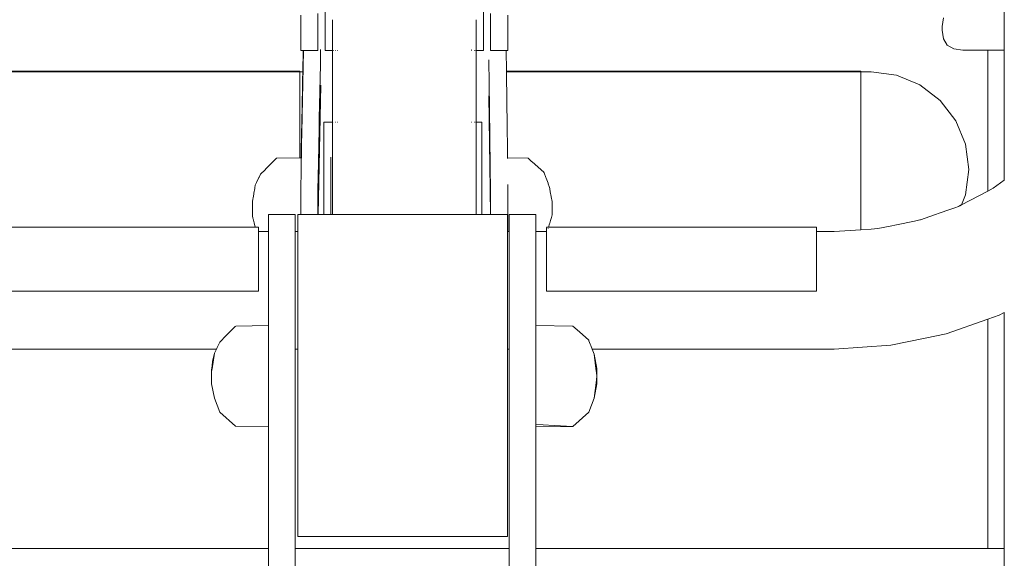
# Model space of a CAD drawing. Extents: x 2530 to 4655, y -2081 to -1228.
# Drawn here: x 2661 to 2701, y -1410 to -1388 of the extents above; entities that cross this region are included whole.
import ezdxf

# ---------------------------------------------------------------- set-up
doc = ezdxf.new("R2010")
doc.units = 0
doc.header["$MEASUREMENT"] = 0
doc.layers.get('Defpoints').update_dxf_attribs({"color": 250})
doc.layers.add('0-03 wymiary', color=6, linetype='Continuous', lineweight=5)
doc.layers.add('ProfileEdges_Nr_Pióra__7', color=7, linetype='Continuous', lineweight=18)
doc.styles.add('1-20 romans', font='romans.shx', dxfattribs={"width": 0.7, "height": 5})
doc.dimstyles.new('1-20', dxfattribs={"dimtxt": 5, "dimasz": 0.2, "dimexe": 2, "dimexo": 12.5, "dimgap": 1.25, "dimtad": 1, "dimdec": 0, "dimrnd": 0.5, "dimtxsty": '1-20 romans', "dimblk": 'BG dim mark', "dimcen": 0, "dimclrd": 256, "dimclre": 256, "dimclrt": 11, "dimadec": 0, "dimazin": 0, "dimtfac": 1, "dimtdec": 0, "dimtix": 1, "dimtmove": 1, "dimatfit": 3, "dimfxl": 0.5, "dimfxlon": 1, "dimarcsym": 0})

# ---------------------------------------------------------------- blocks, each defined once
blk = doc.blocks.new('BG dim mark')
for p, q in [((0, -10), (0, 10)), ((10, 0), (-10, 0))]:
    blk.add_line(p, q)
at = {"color": 0, "linetype": 'ByBlock', "const_width": 1.5}
blk.add_lwpolyline([(5, 5), (-5, -5)], dxfattribs=at)
blk = doc.blocks.new('*D33')
at = {"layer": '0-03 wymiary', "lineweight": -2, "transparency": 16777216}
for p, q in [((2618.198, -1240.013), (2616.098, -1240.013)), ((2618.098, -1443.703), (2618.098, -1240.213)), ((2618.198, -1443.903), (2616.098, -1443.903))]:
    blk.add_line(p, q, dxfattribs=at)
at = {"layer": 'Defpoints', "color": 0, "transparency": 16777216}
for p in [(2618.098, -1240.013), (2712.885, -1240.013), (2695.15, -1443.903)]:
    blk.add_point(p, dxfattribs=at)
at = {"layer": '0-03 wymiary', "lineweight": -2, "transparency": 16777216, "xscale": 0.2, "yscale": 0.2, "zscale": 0.2}
for p, rotation in [((2618.098, -1240.013), 90), ((2618.098, -1443.903), 270)]:
    blk.add_blockref('BG dim mark', p, dxfattribs=dict(at, rotation=rotation))
at = {"layer": '0-03 wymiary', "color": 11, "transparency": 16777216, "insert": (2614.348, -1341.958), "char_height": 5, "attachment_point": 5, "rotation": 90, "style": '1-20 romans', "bg_fill": 3, "box_fill_scale": 1.25, "bg_fill_color": 256, "bg_fill_true_color": 13158600, "bg_fill_transparency": 0}
blk.add_mtext('204', dxfattribs=at)

msp = doc.modelspace()

# ---------------------------------------------------------------- linework, layer by layer
at = {"layer": 'ProfileEdges_Nr_Pióra__7', "linetype": 'Continuous', "flags": 128}
for points in [[(2673.308, -1388.219), (2673.308, -1388.645)], [(2673.601, -1388.07), (2673.601, -1388.468)], [(2680.041, -1388.07), (2680.041, -1388.468)], [(2680.333, -1388.219), (2680.333, -1388.645)], [(2701.248, -1387.932), (2701.248, -1389.208)], [(2672.606, -1388.286), (2672.606, -1388.645)], [(2672.606, -1388.645), (2672.606, -1389.012)], [(2673.308, -1388.645), (2673.308, -1389.012)], [(2673.601, -1388.821), (2673.601, -1388.468)], [(2673.894, -1388.484), (2673.894, -1388.468)], [(2673.894, -1388.821), (2673.894, -1388.484)], [(2679.748, -1388.468), (2679.748, -1388.805)], [(2680.041, -1388.821), (2680.041, -1388.468)], [(2680.333, -1388.909), (2680.333, -1388.645)], [(2681.036, -1388.286), (2681.036, -1388.645)], [(2681.036, -1388.645), (2681.036, -1389.012)], [(2698.719, -1388.745), (2698.772, -1388.389)], [(2672.606, -1389.012), (2672.606, -1389.31)], [(2673.308, -1389.31), (2673.308, -1389.012)], [(2673.601, -1388.821), (2673.601, -1389.123)], [(2673.894, -1388.835), (2673.894, -1388.821)], [(2673.894, -1388.845), (2673.894, -1388.835)], [(2673.894, -1388.845), (2673.894, -1389.123)], [(2679.748, -1388.805), (2679.748, -1388.821)], [(2679.748, -1388.845), (2679.748, -1388.821)], [(2679.748, -1388.845), (2679.748, -1389.11)], [(2680.041, -1388.821), (2680.041, -1389.123)], [(2680.333, -1389.012), (2680.333, -1388.909)], [(2680.333, -1389.012), (2680.333, -1389.31)], [(2681.036, -1389.012), (2681.036, -1389.31)], [(2698.719, -1388.745), (2698.719, -1388.894)], [(2698.719, -1388.894), (2698.772, -1389.249)], [(2672.606, -1389.31), (2672.606, -1389.532)], [(2673.308, -1389.31), (2673.308, -1389.388)], [(2673.308, -1389.532), (2673.308, -1389.388)], [(2673.601, -1389.369), (2673.601, -1389.123)], [(2673.601, -1389.369), (2673.601, -1389.554)], [(2673.894, -1389.134), (2673.894, -1389.123)], [(2673.894, -1389.166), (2673.894, -1389.134)], [(2673.894, -1389.166), (2673.894, -1389.369)], [(2673.894, -1389.42), (2673.894, -1389.378)], [(2673.894, -1389.42), (2673.894, -1389.554)], [(2679.748, -1389.123), (2679.748, -1389.11)], [(2679.748, -1389.166), (2679.748, -1389.123)], [(2679.748, -1389.166), (2679.748, -1389.358)], [(2679.748, -1389.358), (2679.748, -1389.369)], [(2679.748, -1389.42), (2679.748, -1389.369)], [(2679.748, -1389.42), (2679.748, -1389.545)], [(2680.041, -1389.123), (2680.041, -1389.369)], [(2680.041, -1389.554), (2680.041, -1389.369)], [(2680.333, -1389.31), (2680.333, -1389.532)], [(2681.036, -1389.532), (2681.036, -1389.31)], [(2698.772, -1389.249), (2698.93, -1389.503)], [(2701.248, -1389.208), (2701.248, -1389.539)], [(2672.606, -1389.532), (2672.606, -1389.672)], [(2672.606, -1389.727), (2672.606, -1389.672)], [(2672.606, -1389.727), (2672.707, -1389.727)], [(2672.713, -1389.727), (2672.662, -1392.384)], [(2672.69, -1390.593), (2672.707, -1389.727)], [(2672.713, -1389.727), (2673.006, -1389.727)], [(2673.006, -1389.727), (2673.308, -1389.727)], [(2673.308, -1389.672), (2673.308, -1389.532)], [(2673.308, -1389.672), (2673.308, -1389.727)], [(2673.416, -1389.675), (2673.404, -1390.286)], [(2673.601, -1389.554), (2673.601, -1389.673)], [(2673.601, -1389.726), (2673.601, -1389.673)], [(2673.601, -1389.726), (2673.692, -1389.726)], [(2673.692, -1389.726), (2673.894, -1389.726)], [(2673.894, -1389.601), (2673.894, -1389.559)], [(2673.894, -1389.601), (2673.894, -1389.673)], [(2673.894, -1389.726), (2673.894, -1389.676)], [(2673.894, -1392.154), (2673.894, -1389.726)], [(2673.903, -1389.726), (2673.918, -1389.726)], [(2673.94, -1389.726), (2673.951, -1389.726)], [(2674.002, -1389.726), (2674.02, -1389.726)], [(2674.098, -1389.726), (2674.122, -1389.726)], [(2679.545, -1389.7), (2679.564, -1389.698)], [(2679.545, -1389.726), (2679.564, -1389.726)], [(2679.675, -1389.726), (2679.69, -1389.726)], [(2679.721, -1389.726), (2679.737, -1389.726)], [(2679.748, -1389.726), (2679.746, -1392.638)], [(2679.748, -1389.601), (2679.748, -1389.554)], [(2679.748, -1389.668), (2679.748, -1389.601)], [(2679.748, -1389.723), (2679.748, -1389.673)], [(2679.748, -1389.726), (2679.832, -1389.726)], [(2679.832, -1389.726), (2680.041, -1389.726)], [(2680.041, -1389.554), (2680.041, -1389.673)], [(2680.041, -1389.726), (2680.041, -1389.673)], [(2680.333, -1389.532), (2680.333, -1389.672)], [(2680.333, -1389.727), (2680.333, -1389.672)], [(2680.409, -1389.727), (2680.333, -1389.727)], [(2680.555, -1389.727), (2680.409, -1389.727)], [(2680.966, -1389.727), (2680.555, -1389.727)], [(2681.036, -1389.727), (2680.97, -1389.727)], [(2680.97, -1389.727), (2680.981, -1390.558)], [(2681.036, -1389.532), (2681.036, -1389.672)], [(2681.036, -1389.672), (2681.036, -1389.727)], [(2699.195, -1389.656), (2698.93, -1389.503)], [(2699.195, -1389.656), (2699.565, -1389.706)], [(2700.578, -1389.706), (2699.565, -1389.706)], [(2700.578, -1395.449), (2700.578, -1389.706)], [(2700.578, -1389.706), (2701.248, -1389.706)], [(2701.248, -1389.539), (2701.248, -1389.611)], [(2701.248, -1389.611), (2701.248, -1389.662)], [(2701.248, -1389.662), (2701.248, -1389.694)], [(2701.248, -1389.694), (2701.248, -1389.706)], [(2701.248, -1395.008), (2701.248, -1389.706)], [(2680.28, -1391.076), (2680.268, -1390.104)], [(2672.565, -1390.558), (2658.055, -1390.558)], [(2658.055, -1390.593), (2664.924, -1390.593)], [(2664.924, -1390.593), (2669.115, -1390.593)], [(2669.115, -1390.593), (2672.565, -1390.593)], [(2672.565, -1390.566), (2672.565, -1390.579)], [(2672.565, -1390.593), (2672.565, -1390.609)], [(2672.565, -1390.593), (2672.69, -1390.593)], [(2672.565, -1390.65), (2672.565, -1390.609)], [(2672.565, -1390.703), (2672.565, -1390.65)], [(2672.69, -1390.593), (2672.683, -1390.917)], [(2673.404, -1390.286), (2673.363, -1392.493)], [(2694.945, -1390.558), (2680.981, -1390.558)], [(2680.981, -1390.566), (2680.982, -1390.58)], [(2680.982, -1390.593), (2687.763, -1390.593)], [(2680.982, -1390.593), (2680.982, -1390.609)], [(2680.982, -1390.609), (2680.983, -1390.65)], [(2680.983, -1390.65), (2680.983, -1390.704)], [(2687.763, -1390.593), (2691.963, -1390.593)], [(2691.963, -1390.593), (2694.955, -1390.593)], [(2695.409, -1390.558), (2694.945, -1390.558)], [(2694.955, -1390.593), (2695.409, -1390.593)], [(2695.409, -1390.579), (2695.409, -1390.566)], [(2695.409, -1390.593), (2695.827, -1390.593)], [(2695.409, -1390.609), (2695.409, -1390.65)], [(2695.409, -1390.703), (2695.409, -1390.65)], [(2695.827, -1390.593), (2696.858, -1390.729)], [(2672.565, -1390.703), (2672.565, -1390.769)], [(2672.565, -1390.846), (2672.565, -1390.769)], [(2672.565, -1390.846), (2672.565, -1390.919)], [(2672.565, -1390.919), (2672.565, -1390.934)], [(2672.565, -1390.934), (2672.565, -1391.034)], [(2672.565, -1391.034), (2672.565, -1391.127)], [(2672.683, -1390.917), (2672.679, -1391.127)], [(2680.983, -1390.704), (2680.984, -1390.769)], [(2680.984, -1390.769), (2680.985, -1390.846)], [(2680.985, -1390.846), (2680.986, -1390.935)], [(2680.986, -1390.935), (2680.988, -1391.034)], [(2680.988, -1391.034), (2680.989, -1391.145)], [(2695.409, -1390.703), (2695.409, -1390.769)], [(2695.409, -1390.846), (2695.409, -1390.769)], [(2695.409, -1390.934), (2695.409, -1390.846)], [(2695.409, -1391.034), (2695.409, -1390.934)], [(2695.409, -1391.034), (2695.409, -1391.127)], [(2697.818, -1391.127), (2696.858, -1390.729)], [(2672.565, -1391.144), (2672.565, -1391.127)], [(2672.565, -1391.144), (2672.565, -1391.265)], [(2672.565, -1391.396), (2672.565, -1391.265)], [(2672.565, -1391.396), (2672.565, -1391.537)], [(2672.679, -1391.127), (2672.661, -1392.012)], [(2673.331, -1395.748), (2673.418, -1391.141)], [(2680.293, -1392.095), (2680.28, -1391.076)], [(2680.989, -1391.145), (2680.991, -1391.265)], [(2680.991, -1391.265), (2680.992, -1391.397)], [(2680.992, -1391.397), (2680.994, -1391.538)], [(2695.409, -1391.143), (2695.409, -1391.127)], [(2695.409, -1391.144), (2695.409, -1391.265)], [(2695.409, -1391.396), (2695.409, -1391.265)], [(2695.409, -1391.537), (2695.409, -1391.396)], [(2697.818, -1391.127), (2698.642, -1391.759)], [(2672.565, -1391.537), (2672.565, -1391.687)], [(2672.565, -1391.687), (2672.565, -1391.846)], [(2672.565, -1391.846), (2672.565, -1392.013)], [(2680.269, -1391.564), (2680.315, -1395.384)], [(2680.994, -1391.538), (2680.996, -1391.687)], [(2680.996, -1391.687), (2680.998, -1391.846)], [(2680.998, -1391.847), (2681.001, -1392.013)], [(2695.409, -1391.537), (2695.409, -1391.687)], [(2695.409, -1391.687), (2695.409, -1391.846)], [(2695.409, -1392.013), (2695.409, -1391.846)], [(2699.275, -1392.584), (2698.642, -1391.759)], [(2672.565, -1392.015), (2672.565, -1392.188)], [(2672.565, -1392.188), (2672.565, -1392.37)], [(2672.661, -1392.012), (2672.649, -1392.584)], [(2673.894, -1392.639), (2673.894, -1392.154)], [(2680.293, -1392.095), (2680.307, -1393.249)], [(2681.001, -1392.014), (2681.003, -1392.188)], [(2681.003, -1392.189), (2681.005, -1392.37)], [(2695.409, -1392.013), (2695.409, -1392.188)], [(2695.409, -1392.188), (2695.409, -1392.37)], [(2672.565, -1392.56), (2672.565, -1392.37)], [(2672.565, -1392.584), (2672.565, -1392.56)], [(2672.565, -1392.755), (2672.565, -1392.584)], [(2672.649, -1392.584), (2672.625, -1393.795)], [(2672.658, -1392.576), (2672.653, -1392.882)], [(2672.658, -1392.576), (2672.66, -1392.493)], [(2672.662, -1392.384), (2672.66, -1392.464)], [(2672.66, -1392.464), (2672.66, -1392.493)], [(2673.363, -1392.493), (2673.355, -1392.882)], [(2673.543, -1392.661), (2673.543, -1392.638)], [(2673.543, -1392.638), (2673.692, -1392.638)], [(2673.692, -1392.638), (2673.868, -1392.638)], [(2673.868, -1392.638), (2673.894, -1392.639)], [(2673.894, -1392.661), (2673.894, -1392.639)], [(2673.904, -1392.639), (2673.916, -1392.638)], [(2673.934, -1392.638), (2673.945, -1392.639)], [(2674.004, -1392.639), (2674.023, -1392.638)], [(2674.099, -1392.638), (2674.11, -1392.638)], [(2679.554, -1392.638), (2679.575, -1392.638)], [(2679.678, -1392.638), (2679.689, -1392.638)], [(2679.719, -1392.638), (2679.736, -1392.638)], [(2679.746, -1392.638), (2679.746, -1392.66)], [(2679.746, -1392.638), (2679.982, -1392.638)], [(2679.982, -1392.638), (2679.982, -1392.661)], [(2681.005, -1392.372), (2681.008, -1392.56)], [(2681.008, -1392.561), (2681.01, -1392.755)], [(2695.409, -1392.37), (2695.409, -1392.56)], [(2695.409, -1392.584), (2695.409, -1392.56)], [(2695.409, -1392.606), (2695.409, -1392.584)], [(2695.409, -1392.606), (2695.409, -1392.755)], [(2699.673, -1393.544), (2699.275, -1392.584)], [(2672.565, -1392.755), (2672.565, -1392.955)], [(2672.565, -1392.955), (2672.565, -1393.161)], [(2672.651, -1392.976), (2672.639, -1393.626)], [(2672.653, -1392.882), (2672.651, -1392.976)], [(2673.355, -1392.882), (2673.341, -1393.626)], [(2673.543, -1392.661), (2673.543, -1392.752)], [(2673.543, -1392.752), (2673.543, -1392.909)], [(2673.543, -1392.909), (2673.543, -1393.129)], [(2673.894, -1392.752), (2673.894, -1392.666)], [(2673.894, -1392.909), (2673.894, -1392.76)], [(2673.894, -1392.921), (2673.894, -1392.909)], [(2673.894, -1393.129), (2673.894, -1392.921)], [(2679.746, -1392.66), (2679.746, -1392.748)], [(2679.746, -1392.909), (2679.748, -1393.121)], [(2679.748, -1392.752), (2679.748, -1392.903)], [(2679.982, -1392.683), (2679.982, -1392.661)], [(2679.982, -1392.752), (2679.982, -1392.683)], [(2679.982, -1392.909), (2679.982, -1392.752)], [(2679.982, -1392.909), (2679.982, -1393.129)], [(2681.01, -1392.756), (2681.013, -1392.955)], [(2681.012, -1392.957), (2681.016, -1393.161)], [(2695.409, -1392.755), (2695.409, -1392.955)], [(2695.409, -1392.955), (2695.409, -1393.161)], [(2672.565, -1393.161), (2672.565, -1393.371)], [(2672.565, -1393.371), (2672.565, -1393.585)], [(2673.543, -1393.129), (2673.543, -1393.408)], [(2673.543, -1393.408), (2673.543, -1393.74)], [(2673.894, -1393.144), (2673.894, -1393.129)], [(2673.894, -1393.408), (2673.894, -1393.144)], [(2673.894, -1393.426), (2673.894, -1393.408)], [(2673.894, -1393.74), (2673.894, -1393.426)], [(2679.748, -1393.129), (2679.748, -1393.398)], [(2679.748, -1393.398), (2679.748, -1393.408)], [(2679.748, -1393.408), (2679.748, -1393.728)], [(2679.982, -1393.129), (2679.982, -1393.408)], [(2679.982, -1393.74), (2679.982, -1393.408)], [(2680.321, -1394.462), (2680.307, -1393.249)], [(2681.015, -1393.163), (2681.018, -1393.371)], [(2681.018, -1393.373), (2681.021, -1393.585)], [(2695.409, -1393.161), (2695.409, -1393.371)], [(2695.409, -1393.371), (2695.409, -1393.585)], [(2672.565, -1393.585), (2672.565, -1393.798)], [(2672.565, -1393.801), (2672.565, -1394.02)], [(2672.619, -1394.091), (2672.625, -1393.795)], [(2672.636, -1393.743), (2672.621, -1394.485)], [(2672.636, -1393.743), (2672.639, -1393.626)], [(2673.341, -1393.626), (2673.317, -1394.894)], [(2673.543, -1394.119), (2673.543, -1393.74)], [(2673.894, -1393.761), (2673.894, -1393.74)], [(2673.894, -1394.119), (2673.894, -1393.761)], [(2679.748, -1393.728), (2679.748, -1393.74)], [(2679.748, -1393.74), (2679.748, -1394.105)], [(2679.982, -1393.74), (2679.982, -1394.119)], [(2681.021, -1393.586), (2681.023, -1393.801)], [(2681.023, -1393.803), (2681.027, -1394.02)], [(2695.409, -1393.585), (2695.409, -1393.801)], [(2695.409, -1393.801), (2695.409, -1394.02)], [(2699.808, -1394.574), (2699.673, -1393.544)], [(2671.287, -1394.442), (2671.488, -1394.24)], [(2671.488, -1394.24), (2671.504, -1394.224)], [(2671.504, -1394.224), (2671.62, -1394.108)], [(2671.62, -1394.108), (2672.565, -1394.092)], [(2672.565, -1394.092), (2672.565, -1394.02)], [(2672.565, -1394.092), (2672.619, -1394.091)], [(2672.618, -1394.111), (2672.619, -1394.091)], [(2673.543, -1394.538), (2673.543, -1394.119)], [(2673.835, -1394.119), (2673.835, -1394.063)], [(2673.835, -1394.138), (2673.835, -1394.119)], [(2673.835, -1394.138), (2673.835, -1394.538)], [(2673.894, -1394.142), (2673.894, -1394.119)], [(2673.894, -1394.538), (2673.894, -1394.142)], [(2679.748, -1394.105), (2679.748, -1394.119)], [(2679.748, -1394.119), (2679.748, -1394.523)], [(2679.982, -1394.119), (2679.982, -1394.538)], [(2681.027, -1394.022), (2681.028, -1394.094)], [(2681.028, -1394.119), (2681.028, -1394.094)], [(2681.028, -1394.094), (2681.859, -1394.108)], [(2681.859, -1394.108), (2682.007, -1394.24)], [(2682.007, -1394.24), (2682.026, -1394.257)], [(2682.026, -1394.257), (2682.255, -1394.461)], [(2695.409, -1394.02), (2695.409, -1394.24)], [(2695.409, -1394.24), (2695.409, -1394.461)], [(2671.047, -1394.683), (2671.07, -1394.66)], [(2671.07, -1394.66), (2671.268, -1394.461)], [(2671.268, -1394.461), (2671.287, -1394.442)], [(2672.606, -1395.349), (2672.619, -1394.639)], [(2672.619, -1394.639), (2672.622, -1394.512)], [(2672.622, -1394.512), (2672.621, -1394.485)], [(2673.543, -1394.988), (2673.543, -1394.538)], [(2673.835, -1394.538), (2673.835, -1394.558)], [(2673.835, -1394.988), (2673.835, -1394.558)], [(2673.894, -1394.562), (2673.894, -1394.538)], [(2673.894, -1394.988), (2673.894, -1394.562)], [(2679.748, -1394.523), (2679.748, -1394.538)], [(2679.748, -1394.538), (2679.748, -1394.972)], [(2679.982, -1394.538), (2679.982, -1394.988)], [(2680.333, -1395.433), (2680.321, -1394.462)], [(2682.255, -1394.461), (2682.278, -1394.482)], [(2682.278, -1394.482), (2682.503, -1394.683)], [(2695.409, -1394.574), (2695.409, -1394.461)], [(2695.409, -1394.596), (2695.409, -1394.574)], [(2695.409, -1394.683), (2695.409, -1394.596)], [(2699.808, -1394.574), (2699.673, -1395.605)], [(2670.808, -1395.097), (2670.901, -1394.904)], [(2670.901, -1394.904), (2670.913, -1394.879)], [(2670.913, -1394.879), (2670.97, -1394.76)], [(2670.97, -1394.76), (2671.047, -1394.683)], [(2673.317, -1394.894), (2673.308, -1395.375)], [(2673.543, -1395.461), (2673.543, -1394.988)], [(2673.835, -1394.988), (2673.835, -1395.009)], [(2673.835, -1395.009), (2673.835, -1395.461)], [(2673.894, -1395.014), (2673.894, -1394.988)], [(2673.894, -1395.461), (2673.894, -1395.014)], [(2679.748, -1394.972), (2679.748, -1394.988)], [(2679.748, -1394.988), (2679.748, -1395.443)], [(2679.982, -1394.988), (2679.982, -1395.461)], [(2682.509, -1394.689), (2682.516, -1394.708)], [(2682.516, -1394.708), (2682.591, -1394.904)], [(2682.591, -1394.904), (2682.601, -1394.93)], [(2682.601, -1394.93), (2682.675, -1395.124)], [(2695.409, -1394.683), (2695.409, -1394.904)], [(2695.409, -1394.904), (2695.409, -1395.124)], [(2701.248, -1395.008), (2700.792, -1395.338)], [(2670.699, -1395.53), (2670.731, -1395.342)], [(2670.731, -1395.342), (2670.736, -1395.315)], [(2670.736, -1395.315), (2670.753, -1395.213)], [(2670.753, -1395.213), (2670.795, -1395.124)], [(2670.795, -1395.124), (2670.808, -1395.097)], [(2672.606, -1395.349), (2672.606, -1395.375)], [(2672.606, -1395.375), (2672.606, -1395.732)], [(2673.308, -1395.604), (2673.308, -1395.375)], [(2673.543, -1395.461), (2673.543, -1395.737)], [(2673.835, -1395.461), (2673.835, -1395.483)], [(2673.894, -1395.487), (2673.894, -1395.461)], [(2679.748, -1395.443), (2679.748, -1395.461)], [(2679.748, -1395.461), (2679.748, -1395.929)], [(2679.982, -1395.461), (2679.982, -1395.947)], [(2680.315, -1395.384), (2680.328, -1396.404)], [(2680.333, -1395.433), (2680.333, -1395.581)], [(2681.036, -1395.379), (2681.036, -1395.18)], [(2681.036, -1395.433), (2681.036, -1395.379)], [(2681.036, -1395.603), (2681.036, -1395.433)], [(2682.675, -1395.124), (2682.685, -1395.151)], [(2682.685, -1395.151), (2682.726, -1395.259)], [(2682.741, -1395.342), (2682.726, -1395.259)], [(2682.746, -1395.369), (2682.741, -1395.342)], [(2682.78, -1395.558), (2682.746, -1395.369)], [(2695.409, -1395.342), (2695.409, -1395.124)], [(2695.409, -1395.342), (2695.409, -1395.558)], [(2700.578, -1395.449), (2699.505, -1396.01)], [(2700.792, -1395.338), (2700.578, -1395.449)], [(2670.639, -1395.89), (2670.659, -1395.77)], [(2670.659, -1395.77), (2670.664, -1395.742)], [(2670.664, -1395.742), (2670.695, -1395.558)], [(2670.695, -1395.558), (2670.699, -1395.53)], [(2672.606, -1395.732), (2672.606, -1395.921)], [(2673.308, -1395.604), (2673.308, -1395.921)], [(2673.318, -1396.404), (2673.331, -1395.748)], [(2673.543, -1395.737), (2673.543, -1395.947)], [(2673.835, -1395.947), (2673.835, -1395.483)], [(2673.894, -1395.947), (2673.894, -1395.487)], [(2680.333, -1395.581), (2680.333, -1395.98)], [(2681.036, -1395.863), (2681.036, -1395.603)], [(2681.036, -1395.98), (2681.036, -1395.863)], [(2682.785, -1395.585), (2682.78, -1395.558)], [(2682.819, -1395.77), (2682.785, -1395.585)], [(2682.824, -1395.798), (2682.819, -1395.77)], [(2682.84, -1395.89), (2682.824, -1395.798)], [(2695.409, -1395.77), (2695.409, -1395.558)], [(2695.409, -1395.77), (2695.409, -1395.979)], [(2699.673, -1395.605), (2699.505, -1396.01)], [(2670.639, -1395.951), (2670.639, -1395.89)], [(2670.639, -1395.979), (2670.639, -1395.951)], [(2670.639, -1396.156), (2670.639, -1395.979)], [(2670.639, -1396.183), (2670.639, -1396.156)], [(2670.639, -1396.356), (2670.639, -1396.183)], [(2672.606, -1395.921), (2672.606, -1395.931)], [(2672.606, -1395.931), (2672.606, -1396.152)], [(2672.606, -1396.152), (2672.606, -1396.373)], [(2673.308, -1396.404), (2673.308, -1395.921)], [(2673.543, -1395.947), (2673.543, -1396.404)], [(2673.835, -1395.969), (2673.835, -1395.947)], [(2673.835, -1396.404), (2673.835, -1395.969)], [(2673.894, -1395.973), (2673.894, -1395.947)], [(2673.894, -1396.404), (2673.894, -1395.973)], [(2679.748, -1395.929), (2679.748, -1395.947)], [(2679.748, -1395.947), (2679.748, -1396.404)], [(2679.982, -1395.947), (2679.982, -1396.404)], [(2680.333, -1395.98), (2680.333, -1396.404)], [(2681.036, -1395.98), (2681.036, -1396.152)], [(2681.036, -1396.44), (2681.036, -1396.152)], [(2682.84, -1395.979), (2682.84, -1395.89)], [(2682.84, -1396.006), (2682.84, -1395.979)], [(2682.84, -1396.183), (2682.84, -1396.006)], [(2682.84, -1396.21), (2682.84, -1396.183)], [(2682.84, -1396.382), (2682.84, -1396.21)], [(2695.409, -1396.183), (2695.409, -1395.979)], [(2695.409, -1396.183), (2695.409, -1396.382)], [(2698.992, -1396.214), (2698.642, -1396.338)], [(2699.275, -1396.114), (2698.992, -1396.214)], [(2699.343, -1396.09), (2699.275, -1396.114)], [(2699.372, -1396.08), (2699.343, -1396.09)], [(2699.496, -1396.036), (2699.372, -1396.08)], [(2699.469, -1396.028), (2699.382, -1396.074)], [(2699.505, -1396.01), (2699.469, -1396.028)], [(2670.639, -1396.382), (2670.639, -1396.356)], [(2670.639, -1396.46), (2670.639, -1396.382)], [(2670.662, -1396.55), (2670.639, -1396.46)], [(2670.668, -1396.576), (2670.662, -1396.55)], [(2670.709, -1396.739), (2670.668, -1396.576)], [(2671.29, -1396.404), (2671.29, -1396.504)], [(2671.29, -1396.404), (2671.62, -1396.404)], [(2671.29, -1396.504), (2671.29, -1396.693)], [(2671.62, -1396.404), (2672.379, -1396.404)], [(2672.379, -1396.467), (2672.379, -1396.404)], [(2672.379, -1396.504), (2672.379, -1396.467)], [(2672.379, -1396.8), (2672.379, -1396.504)], [(2672.49, -1396.404), (2672.53, -1396.404)], [(2672.49, -1396.404), (2672.49, -1396.421)], [(2672.49, -1396.421), (2672.49, -1396.504)], [(2672.49, -1396.8), (2672.49, -1396.504)], [(2672.53, -1396.404), (2672.606, -1396.404)], [(2672.606, -1396.373), (2672.606, -1396.404)], [(2672.606, -1396.404), (2673.222, -1396.404)], [(2673.222, -1396.404), (2673.308, -1396.404)], [(2673.318, -1396.404), (2673.543, -1396.404)], [(2673.543, -1396.404), (2673.835, -1396.404)], [(2673.847, -1396.404), (2673.865, -1396.404)], [(2673.865, -1396.404), (2673.88, -1396.404)], [(2673.88, -1396.404), (2673.894, -1396.404)], [(2673.914, -1396.404), (2673.926, -1396.404)], [(2673.952, -1396.404), (2673.936, -1396.404)], [(2673.956, -1396.404), (2673.981, -1396.404)], [(2673.997, -1396.404), (2673.986, -1396.404)], [(2674.027, -1396.404), (2674.007, -1396.404)], [(2674.027, -1396.404), (2674.048, -1396.404)], [(2674.048, -1396.404), (2674.059, -1396.404)], [(2674.059, -1396.404), (2674.1, -1396.404)], [(2674.113, -1396.404), (2674.1, -1396.404)], [(2674.113, -1396.404), (2674.135, -1396.404)], [(2674.135, -1396.404), (2674.186, -1396.404)], [(2674.186, -1396.404), (2676.206, -1396.404)], [(2676.206, -1396.404), (2679.455, -1396.404)], [(2679.455, -1396.404), (2679.511, -1396.404)], [(2679.511, -1396.404), (2679.545, -1396.404)], [(2679.545, -1396.404), (2679.563, -1396.404)], [(2679.585, -1396.404), (2679.566, -1396.404)], [(2679.589, -1396.404), (2679.606, -1396.404)], [(2679.606, -1396.404), (2679.62, -1396.404)], [(2679.62, -1396.404), (2679.664, -1396.404)], [(2679.664, -1396.404), (2679.681, -1396.404)], [(2679.688, -1396.404), (2679.716, -1396.404)], [(2679.735, -1396.404), (2679.724, -1396.404)], [(2679.982, -1396.404), (2679.748, -1396.404)], [(2680.328, -1396.404), (2679.982, -1396.404)], [(2680.875, -1396.404), (2680.333, -1396.404)], [(2680.875, -1396.404), (2681.019, -1396.404)], [(2681.019, -1396.404), (2681.019, -1396.504)], [(2681.019, -1396.518), (2681.019, -1396.504)], [(2681.019, -1396.531), (2681.019, -1396.518)], [(2681.019, -1396.8), (2681.019, -1396.531)], [(2681.036, -1396.44), (2681.036, -1396.531)], [(2681.036, -1397.072), (2681.036, -1396.531)], [(2681.088, -1396.404), (2681.859, -1396.404)], [(2681.088, -1396.404), (2681.088, -1396.462)], [(2681.088, -1396.462), (2681.088, -1396.504)], [(2681.088, -1396.504), (2681.088, -1396.8)], [(2681.859, -1396.404), (2682.177, -1396.404)], [(2682.177, -1396.404), (2682.177, -1396.504)], [(2682.177, -1396.696), (2682.177, -1396.504)], [(2682.789, -1396.6), (2682.744, -1396.763)], [(2682.796, -1396.576), (2682.789, -1396.6)], [(2682.84, -1396.414), (2682.796, -1396.576)], [(2682.84, -1396.408), (2682.84, -1396.382)], [(2695.409, -1396.382), (2695.409, -1396.565)], [(2695.409, -1396.576), (2695.409, -1396.565)], [(2695.409, -1396.581), (2695.409, -1396.763)], [(2697.593, -1396.674), (2697.818, -1396.628)], [(2697.818, -1396.628), (2697.839, -1396.623)], [(2698.413, -1396.42), (2697.839, -1396.623)], [(2698.642, -1396.338), (2698.413, -1396.42)], [(2659.896, -1396.926), (2670.758, -1396.927)], [(2670.715, -1396.763), (2670.709, -1396.739)], [(2670.753, -1396.912), (2670.715, -1396.763)], [(2670.761, -1396.927), (2670.829, -1396.927)], [(2670.761, -1396.927), (2670.763, -1396.94)], [(2670.829, -1396.927), (2670.883, -1396.927)], [(2670.883, -1396.927), (2670.883, -1396.94)], [(2670.883, -1396.945), (2670.883, -1396.962)], [(2670.883, -1397.011), (2670.883, -1396.962)], [(2670.883, -1397.011), (2670.883, -1397.082)], [(2671.29, -1396.693), (2671.29, -1396.8)], [(2671.29, -1396.8), (2671.29, -1396.974)], [(2671.29, -1396.974), (2671.29, -1397.101)], [(2672.379, -1396.8), (2672.379, -1397.101)], [(2672.49, -1396.8), (2672.49, -1397.101)], [(2681.019, -1397.06), (2681.019, -1396.8)], [(2681.019, -1397.072), (2681.019, -1397.06)], [(2681.088, -1396.8), (2681.088, -1397.101)], [(2682.177, -1396.8), (2682.177, -1396.696)], [(2682.177, -1396.8), (2682.177, -1396.987)], [(2682.177, -1396.987), (2682.177, -1397.101)], [(2682.611, -1396.926), (2682.65, -1396.926)], [(2682.611, -1396.962), (2682.611, -1396.933)], [(2682.611, -1396.984), (2682.611, -1396.962)], [(2682.611, -1396.984), (2682.611, -1397.038)], [(2682.611, -1397.101), (2682.611, -1397.044)], [(2682.65, -1396.926), (2682.673, -1396.926)], [(2682.673, -1396.926), (2682.699, -1396.926)], [(2682.686, -1396.972), (2682.683, -1396.984)], [(2682.738, -1396.785), (2682.699, -1396.926)], [(2682.699, -1396.926), (2693.599, -1396.927)], [(2682.744, -1396.763), (2682.738, -1396.785)], [(2693.599, -1396.94), (2693.599, -1396.927)], [(2693.599, -1396.945), (2693.599, -1396.962)], [(2693.599, -1396.962), (2693.599, -1397.011)], [(2693.599, -1397.082), (2693.599, -1397.011)], [(2694.324, -1397.101), (2695.409, -1397.028)], [(2695.409, -1396.943), (2695.409, -1396.763)], [(2695.409, -1397.028), (2695.409, -1396.943)], [(2695.409, -1397.028), (2695.827, -1397)], [(2695.827, -1397), (2696.102, -1396.981)], [(2696.102, -1396.981), (2696.6, -1396.879)], [(2696.6, -1396.879), (2696.858, -1396.826)], [(2696.858, -1396.826), (2697.593, -1396.674)], [(2670.883, -1397.101), (2670.883, -1397.083)], [(2670.883, -1397.124), (2670.883, -1397.101)], [(2670.883, -1397.124), (2670.883, -1397.225)], [(2670.883, -1397.291), (2670.883, -1397.225)], [(2670.883, -1397.291), (2670.883, -1397.344)], [(2670.883, -1397.385), (2670.883, -1397.344)], [(2670.883, -1397.481), (2670.883, -1397.385)], [(2670.97, -1397.101), (2670.889, -1397.101)], [(2671.29, -1397.101), (2670.97, -1397.101)], [(2671.29, -1397.101), (2671.29, -1397.283)], [(2671.29, -1397.288), (2671.29, -1397.385)], [(2671.29, -1397.385), (2671.29, -1397.757)], [(2672.49, -1397.101), (2672.379, -1397.101)], [(2672.379, -1397.279), (2672.379, -1397.101)], [(2672.379, -1397.385), (2672.379, -1397.283)], [(2672.379, -1397.74), (2672.379, -1397.385)], [(2672.49, -1397.101), (2672.49, -1397.278)], [(2672.49, -1397.283), (2672.49, -1397.385)], [(2672.49, -1397.385), (2672.49, -1397.738)], [(2681.019, -1397.101), (2681.019, -1397.072)], [(2681.036, -1397.101), (2681.019, -1397.101)], [(2681.019, -1397.209), (2681.019, -1397.101)], [(2681.019, -1397.283), (2681.019, -1397.209)], [(2681.019, -1397.385), (2681.019, -1397.283)], [(2681.019, -1397.6), (2681.019, -1397.385)], [(2681.036, -1397.101), (2681.036, -1397.072)], [(2681.088, -1397.101), (2681.036, -1397.101)], [(2681.088, -1397.101), (2681.088, -1397.208)], [(2681.088, -1397.208), (2681.088, -1397.283)], [(2681.088, -1397.385), (2681.088, -1397.283)], [(2681.088, -1397.599), (2681.088, -1397.385)], [(2682.509, -1397.101), (2682.177, -1397.101)], [(2682.177, -1397.2), (2682.177, -1397.101)], [(2682.177, -1397.283), (2682.177, -1397.2)], [(2682.177, -1397.385), (2682.177, -1397.283)], [(2682.177, -1397.581), (2682.177, -1397.385)], [(2682.59, -1397.101), (2682.509, -1397.101)], [(2682.611, -1397.101), (2682.59, -1397.101)], [(2682.611, -1397.124), (2682.611, -1397.101)], [(2682.611, -1397.124), (2682.611, -1397.196)], [(2682.611, -1397.196), (2682.611, -1397.225)], [(2682.611, -1397.344), (2682.611, -1397.225)], [(2682.611, -1397.385), (2682.611, -1397.344)], [(2682.611, -1397.481), (2682.611, -1397.385)], [(2693.599, -1397.094), (2693.599, -1397.082)], [(2694.224, -1397.101), (2693.599, -1397.101)], [(2693.599, -1397.124), (2693.599, -1397.107)], [(2693.599, -1397.124), (2693.599, -1397.225)], [(2693.599, -1397.225), (2693.599, -1397.344)], [(2693.599, -1397.385), (2693.599, -1397.344)], [(2693.599, -1397.397), (2693.599, -1397.385)], [(2693.599, -1397.481), (2693.599, -1397.397)], [(2694.224, -1397.101), (2694.324, -1397.101)], [(2670.883, -1397.635), (2670.883, -1397.481)], [(2670.883, -1397.635), (2670.883, -1397.717)], [(2670.883, -1397.764), (2670.883, -1397.717)], [(2670.883, -1397.764), (2670.883, -1397.894)], [(2671.29, -1397.757), (2671.29, -1397.939)], [(2672.379, -1397.939), (2672.379, -1397.74)], [(2672.49, -1397.738), (2672.49, -1397.939)], [(2681.019, -1397.939), (2681.019, -1397.6)], [(2681.088, -1397.599), (2681.088, -1397.939)], [(2682.177, -1397.939), (2682.177, -1397.581)], [(2682.611, -1397.481), (2682.611, -1397.574)], [(2682.611, -1397.574), (2682.611, -1397.635)], [(2682.611, -1397.635), (2682.611, -1397.804)], [(2682.611, -1397.894), (2682.611, -1397.804)], [(2693.599, -1397.635), (2693.599, -1397.481)], [(2693.599, -1397.635), (2693.599, -1397.717)], [(2693.599, -1397.717), (2693.599, -1397.894)], [(2670.883, -1397.894), (2670.883, -1397.953)], [(2670.883, -1397.953), (2670.883, -1397.988)], [(2670.883, -1397.988), (2670.883, -1398.184)], [(2670.883, -1398.184), (2670.883, -1398.21)], [(2670.883, -1398.21), (2670.883, -1398.286)], [(2671.29, -1397.939), (2671.29, -1397.953)], [(2671.29, -1397.953), (2671.29, -1398.219)], [(2671.29, -1398.219), (2671.29, -1398.727)], [(2672.379, -1397.953), (2672.379, -1397.939)], [(2672.379, -1398.243), (2672.379, -1397.953)], [(2672.379, -1398.727), (2672.379, -1398.243)], [(2672.49, -1397.939), (2672.49, -1397.953)], [(2672.49, -1397.953), (2672.49, -1398.245)], [(2672.49, -1398.245), (2672.49, -1398.727)], [(2681.019, -1397.953), (2681.019, -1397.939)], [(2681.019, -1398.433), (2681.019, -1397.953)], [(2681.088, -1397.939), (2681.088, -1397.953)], [(2681.088, -1397.953), (2681.088, -1398.435)], [(2682.177, -1397.953), (2682.177, -1397.939)], [(2682.177, -1398.459), (2682.177, -1397.953)], [(2682.611, -1397.953), (2682.611, -1397.894)], [(2682.611, -1397.953), (2682.611, -1398.084)], [(2682.611, -1398.084), (2682.611, -1398.184)], [(2682.611, -1398.184), (2682.611, -1398.391)], [(2693.599, -1397.953), (2693.599, -1397.894)], [(2693.599, -1397.988), (2693.599, -1397.953)], [(2693.599, -1397.988), (2693.599, -1398.184)], [(2693.599, -1398.184), (2693.599, -1398.286)], [(2670.883, -1398.286), (2670.883, -1398.499)], [(2670.883, -1398.499), (2670.883, -1398.719)], [(2681.019, -1398.727), (2681.019, -1398.433)], [(2681.088, -1398.435), (2681.088, -1398.727)], [(2682.177, -1398.727), (2682.177, -1398.459)], [(2682.611, -1398.469), (2682.611, -1398.391)], [(2682.611, -1398.608), (2682.611, -1398.469)], [(2682.611, -1398.608), (2682.611, -1398.719)], [(2693.599, -1398.286), (2693.599, -1398.499)], [(2693.599, -1398.499), (2693.599, -1398.711)], [(2670.883, -1398.832), (2670.883, -1398.727)], [(2670.883, -1398.832), (2670.883, -1399.018)], [(2670.883, -1399.062), (2670.883, -1399.018)], [(2670.883, -1399.062), (2670.883, -1399.296)], [(2671.29, -1398.727), (2671.29, -1398.748)], [(2671.29, -1398.748), (2671.29, -1399.028)], [(2671.29, -1399.028), (2671.29, -1399.603)], [(2672.379, -1398.748), (2672.379, -1398.727)], [(2672.379, -1399.055), (2672.379, -1398.748)], [(2672.379, -1399.603), (2672.379, -1399.055)], [(2672.49, -1398.727), (2672.49, -1398.748)], [(2672.49, -1398.748), (2672.49, -1399.058)], [(2672.49, -1399.058), (2672.49, -1399.603)], [(2681.019, -1398.748), (2681.019, -1398.727)], [(2681.019, -1399.271), (2681.019, -1398.748)], [(2681.088, -1398.727), (2681.088, -1398.748)], [(2681.088, -1398.748), (2681.088, -1399.273)], [(2682.177, -1398.748), (2682.177, -1398.727)], [(2682.177, -1399.3), (2682.177, -1398.748)], [(2682.611, -1398.727), (2682.611, -1398.947)], [(2682.611, -1398.947), (2682.611, -1399.179)], [(2693.599, -1398.832), (2693.599, -1398.727)], [(2693.599, -1398.832), (2693.599, -1399.062)], [(2693.599, -1399.062), (2693.599, -1399.296)], [(2670.883, -1399.532), (2670.883, -1399.296)], [(2681.019, -1399.603), (2681.019, -1399.271)], [(2681.088, -1399.273), (2681.088, -1399.603)], [(2682.177, -1399.603), (2682.177, -1399.3)], [(2682.611, -1399.296), (2682.611, -1399.179)], [(2682.611, -1399.311), (2682.611, -1399.296)], [(2682.611, -1399.311), (2682.611, -1399.532)], [(2693.599, -1399.532), (2693.599, -1399.296)], [(2670.883, -1399.532), (2659.896, -1399.532)], [(2671.29, -1399.603), (2671.29, -1399.685)], [(2671.29, -1399.685), (2671.29, -1399.899)], [(2672.379, -1399.685), (2672.379, -1399.603)], [(2672.379, -1399.926), (2672.379, -1399.685)], [(2672.49, -1399.603), (2672.49, -1399.685)], [(2672.49, -1399.685), (2672.49, -1399.929)], [(2681.019, -1399.685), (2681.019, -1399.603)], [(2681.019, -1400.137), (2681.019, -1399.685)], [(2681.088, -1399.603), (2681.088, -1399.685)], [(2681.088, -1399.685), (2681.088, -1400.139)], [(2682.177, -1399.685), (2682.177, -1399.603)], [(2682.177, -1400.166), (2682.177, -1399.685)], [(2691.481, -1399.532), (2682.611, -1399.532)], [(2693.599, -1399.532), (2691.481, -1399.532)], [(2671.29, -1399.899), (2671.29, -1400.463)], [(2672.379, -1400.463), (2672.379, -1399.926)], [(2672.49, -1399.929), (2672.49, -1400.463)], [(2681.019, -1400.463), (2681.019, -1400.137)], [(2681.088, -1400.139), (2681.088, -1400.463)], [(2682.177, -1400.463), (2682.177, -1400.166)], [(2671.29, -1400.463), (2671.29, -1400.721)], [(2672.379, -1400.721), (2672.379, -1400.463)], [(2672.49, -1400.463), (2672.49, -1400.721)], [(2681.019, -1400.721), (2681.019, -1400.463)], [(2681.088, -1400.463), (2681.088, -1400.721)], [(2682.177, -1400.715), (2682.177, -1400.463)], [(2698.89, -1401.267), (2700.578, -1400.669)], [(2700.578, -1400.669), (2701.043, -1400.504)], [(2700.578, -1410.022), (2700.578, -1400.669)], [(2701.043, -1400.504), (2701.248, -1400.397)], [(2701.248, -1410.022), (2701.248, -1400.397)], [(2669.718, -1401.191), (2669.94, -1400.969)], [(2669.94, -1400.969), (2669.957, -1400.951)], [(2671.29, -1400.929), (2669.957, -1400.951)], [(2671.29, -1400.721), (2671.29, -1400.929)], [(2671.29, -1400.929), (2671.29, -1400.941)], [(2671.29, -1400.941), (2671.29, -1401.691)], [(2672.379, -1400.918), (2672.379, -1400.721)], [(2672.379, -1401.191), (2672.379, -1400.918)], [(2672.49, -1400.721), (2672.49, -1400.916)], [(2672.49, -1400.916), (2672.49, -1401.191)], [(2681.019, -1400.739), (2681.019, -1400.721)], [(2681.019, -1400.739), (2681.019, -1401.191)], [(2681.088, -1400.721), (2681.088, -1400.738)], [(2681.088, -1400.738), (2681.088, -1401.191)], [(2682.177, -1400.926), (2682.177, -1400.721)], [(2682.177, -1400.926), (2683.683, -1400.951)], [(2682.177, -1400.926), (2682.177, -1401.774)], [(2683.683, -1400.951), (2683.952, -1401.191)], [(2669.308, -1401.603), (2669.572, -1401.338)], [(2669.572, -1401.338), (2669.718, -1401.191)], [(2672.379, -1401.378), (2672.379, -1401.191)], [(2672.379, -1401.689), (2672.379, -1401.378)], [(2672.49, -1401.191), (2672.49, -1401.38)], [(2672.49, -1401.38), (2672.49, -1401.689)], [(2681.019, -1401.191), (2681.019, -1401.5)], [(2681.088, -1401.191), (2681.088, -1401.501)], [(2683.952, -1401.191), (2684.333, -1401.532)], [(2696.634, -1401.732), (2698.035, -1401.444)], [(2698.035, -1401.444), (2698.89, -1401.267)], [(2669.171, -1401.888), (2669.198, -1401.832)], [(2669.198, -1401.832), (2669.267, -1401.689)], [(2669.267, -1401.689), (2669.308, -1401.603)], [(2671.29, -1401.691), (2671.29, -1401.726)], [(2671.29, -1401.726), (2671.29, -1401.78)], [(2671.29, -1401.78), (2671.29, -1401.826)], [(2671.29, -1401.826), (2671.29, -1401.849)], [(2671.29, -1401.849), (2671.29, -1402.919)], [(2672.379, -1401.813), (2672.379, -1401.689)], [(2672.379, -1401.826), (2672.379, -1401.813)], [(2672.379, -1401.888), (2672.379, -1401.826)], [(2672.49, -1401.689), (2672.49, -1401.813)], [(2672.49, -1401.813), (2672.49, -1401.826)], [(2672.49, -1401.826), (2672.49, -1401.888)], [(2681.019, -1401.5), (2681.019, -1401.689)], [(2681.019, -1401.689), (2681.019, -1401.764)], [(2681.019, -1401.764), (2681.019, -1401.826)], [(2681.019, -1401.888), (2681.019, -1401.826)], [(2681.088, -1401.501), (2681.088, -1401.689)], [(2681.088, -1401.689), (2681.088, -1401.764)], [(2681.088, -1401.764), (2681.088, -1401.826)], [(2681.088, -1401.826), (2681.088, -1401.888)], [(2682.177, -1401.826), (2682.177, -1401.782)], [(2682.177, -1401.826), (2682.177, -1402.965)], [(2684.339, -1401.547), (2684.333, -1401.532)], [(2684.393, -1401.689), (2684.339, -1401.547)], [(2684.414, -1401.745), (2684.393, -1401.689)], [(2684.469, -1401.888), (2684.414, -1401.745)], [(2694.324, -1401.888), (2696.634, -1401.732)], [(2659.2, -1401.888), (2669.171, -1401.888)], [(2668.994, -1402.688), (2669.09, -1402.058)], [(2669.09, -1402.058), (2669.02, -1402.387)], [(2669.091, -1402.055), (2669.171, -1401.888)], [(2672.379, -1401.888), (2672.49, -1401.888)], [(2672.379, -1402.965), (2672.379, -1401.888)], [(2672.49, -1401.888), (2672.49, -1402.965)], [(2681.019, -1401.888), (2681.088, -1401.888)], [(2681.019, -1402.965), (2681.019, -1401.888)], [(2681.088, -1401.888), (2681.088, -1402.965)], [(2684.469, -1401.888), (2694.324, -1401.888)], [(2684.55, -1402.101), (2684.469, -1401.888)], [(2684.664, -1402.687), (2684.55, -1402.101)], [(2684.61, -1402.571), (2684.55, -1402.101)], [(2668.976, -1402.733), (2669.005, -1402.566)], [(2668.994, -1402.688), (2669.005, -1402.566)], [(2669.005, -1402.566), (2669.02, -1402.387)], [(2684.638, -1402.792), (2684.61, -1402.571)], [(2684.649, -1402.795), (2684.621, -1402.594)], [(2668.976, -1402.733), (2668.977, -1402.805)], [(2668.977, -1402.805), (2668.976, -1402.995)], [(2668.976, -1402.995), (2668.977, -1403.095)], [(2668.977, -1402.805), (2668.985, -1402.752)], [(2668.985, -1402.752), (2668.994, -1402.69)], [(2671.29, -1402.919), (2671.29, -1402.965)], [(2671.29, -1402.965), (2671.29, -1402.995)], [(2671.29, -1402.995), (2671.29, -1403.071)], [(2671.29, -1403.071), (2671.29, -1404.14)], [(2672.379, -1410.022), (2672.379, -1402.965)], [(2672.49, -1402.965), (2672.49, -1404.105)], [(2681.019, -1404.105), (2681.019, -1402.965)], [(2681.088, -1402.965), (2681.088, -1410.022)], [(2682.177, -1402.991), (2682.177, -1402.965)], [(2682.177, -1404.207), (2682.177, -1402.999)], [(2684.644, -1402.837), (2684.638, -1402.792)], [(2684.652, -1402.905), (2684.644, -1402.837)], [(2684.664, -1402.895), (2684.649, -1402.795)], [(2684.651, -1403.099), (2684.653, -1403.077)], [(2684.656, -1402.937), (2684.652, -1402.905)], [(2684.653, -1403.077), (2684.658, -1403.042)], [(2684.664, -1402.995), (2684.656, -1402.937)], [(2684.658, -1403.042), (2684.664, -1402.995)], [(2684.664, -1402.687), (2684.664, -1402.895)], [(2684.664, -1402.895), (2684.664, -1402.995)], [(2684.664, -1402.995), (2684.664, -1403.095)], [(2668.977, -1403.095), (2668.976, -1403.303)], [(2669.091, -1403.888), (2668.977, -1403.305)], [(2684.55, -1403.884), (2684.644, -1403.152)], [(2684.664, -1403.303), (2684.55, -1403.884)], [(2684.664, -1403.303), (2684.61, -1403.514)], [(2684.61, -1403.514), (2684.635, -1403.365)], [(2684.635, -1403.365), (2684.65, -1403.271)], [(2684.644, -1403.152), (2684.647, -1403.126)], [(2684.647, -1403.126), (2684.651, -1403.099)], [(2684.65, -1403.271), (2684.655, -1403.238)], [(2684.657, -1403.228), (2684.664, -1403.185)], [(2684.664, -1403.095), (2684.664, -1403.185)], [(2684.664, -1403.185), (2684.664, -1403.303)], [(2684.55, -1403.884), (2684.61, -1403.514)], [(2669.308, -1404.458), (2669.091, -1403.888)], [(2671.29, -1404.14), (2671.29, -1404.209)], [(2671.29, -1404.209), (2671.29, -1404.264)], [(2671.29, -1404.264), (2671.29, -1405.014)], [(2672.49, -1404.105), (2672.49, -1405.209)], [(2681.019, -1405.209), (2681.019, -1404.105)], [(2682.177, -1404.961), (2682.177, -1404.214)], [(2684.55, -1403.888), (2684.333, -1404.458)], [(2669.308, -1404.458), (2669.956, -1405.037)], [(2684.333, -1404.458), (2683.683, -1405.039)], [(2669.957, -1405.039), (2671.29, -1405.061)], [(2671.29, -1405.014), (2671.29, -1405.049)], [(2671.29, -1405.049), (2671.29, -1405.061)], [(2671.29, -1405.061), (2671.29, -1410.022)], [(2682.479, -1404.978), (2682.177, -1404.963)], [(2682.177, -1405.061), (2682.177, -1404.963)], [(2683.683, -1405.039), (2682.177, -1405.063)], [(2682.177, -1410.022), (2682.177, -1405.063)], [(2682.93, -1405.001), (2682.479, -1404.978)], [(2683.683, -1405.039), (2682.93, -1405.001)], [(2672.49, -1405.209), (2672.49, -1406.246)], [(2681.019, -1406.246), (2681.019, -1405.209)], [(2672.49, -1406.246), (2672.49, -1407.183)], [(2681.019, -1407.183), (2681.019, -1406.246)], [(2672.49, -1407.183), (2672.49, -1407.991)], [(2681.019, -1407.991), (2681.019, -1407.183)], [(2672.49, -1407.991), (2672.49, -1408.647)], [(2681.019, -1408.647), (2681.019, -1407.991)], [(2672.49, -1408.647), (2672.49, -1409.131)], [(2681.019, -1409.131), (2681.019, -1408.647)], [(2672.49, -1409.131), (2672.49, -1409.427)], [(2672.49, -1409.427), (2672.49, -1409.526)], [(2681.019, -1409.427), (2681.019, -1409.131)], [(2681.019, -1409.427), (2681.019, -1409.526)], [(2681.019, -1409.526), (2672.49, -1409.526)], [(2671.29, -1410.022), (2654.966, -1410.022)], [(2671.29, -1410.022), (2671.29, -1414.622)], [(2672.379, -1414.483), (2672.379, -1410.022)], [(2672.379, -1410.022), (2681.088, -1410.022)], [(2681.088, -1410.022), (2681.088, -1413.376)], [(2700.469, -1410.022), (2682.177, -1410.022)], [(2682.177, -1413.238), (2682.177, -1410.022)], [(2700.578, -1410.022), (2700.469, -1410.022)], [(2701.248, -1410.022), (2700.578, -1410.022)], [(2701.248, -1410.022), (2701.248, -1410.813)]]:
    msp.add_lwpolyline(points, dxfattribs=at)

# ---------------------------------------------------------------- next in the draw order: dimensions: what is measured, and where the dimension line sits
at = {"layer": '0-03 wymiary'}
dim = msp.add_linear_dim(base=(2618.098, -1240.013), p1=(2695.15, -1443.903), p2=(2712.885, -1240.013), angle=90, dimstyle='1-20', override={"dimfxl": 0.1, "dimtfill": 1}, dxfattribs=at)
dim.commit()
dim.dimension.update_dxf_attribs({"geometry": '*D33', "text_midpoint": (2614.348, -1341.958)})

doc.saveas('drawing.dxf')
